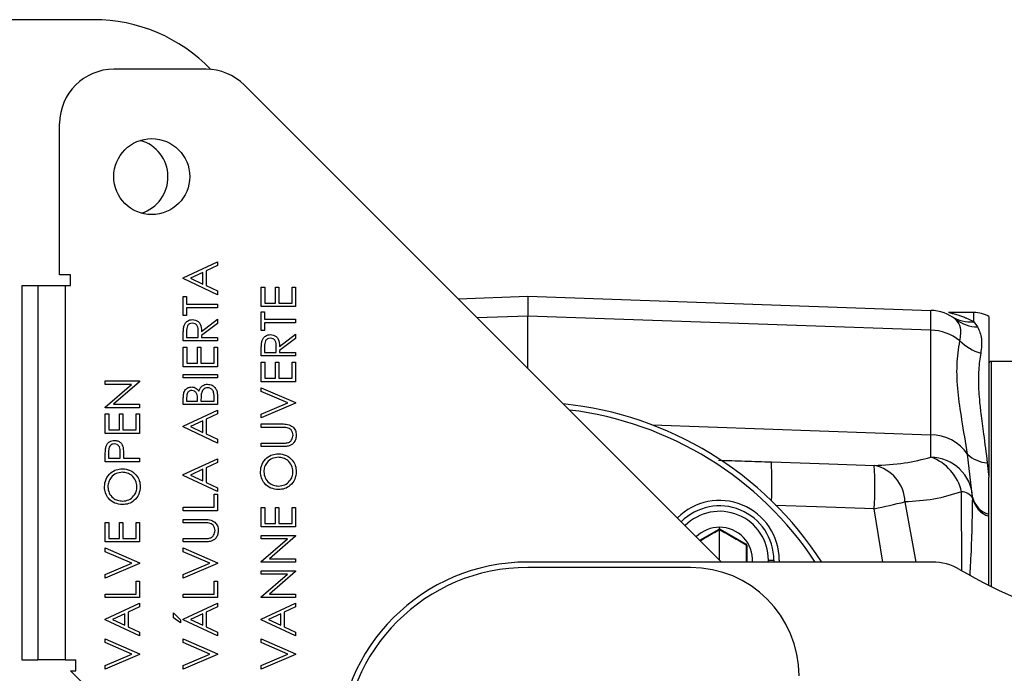
# Model space of a CAD drawing. Extents: x 1.1 to 30.6, y 2.5 to 20.2.
# Drawn here: x 24.7 to 25.4, y 19.2 to 19.7 of the extents above; entities that cross this region are included whole.
import ezdxf

# ---------------------------------------------------------------- set-up
doc = ezdxf.new("R2010")
doc.units = 0
doc.header["$MEASUREMENT"] = 0
doc.layers.get('0').update_dxf_attribs({"linetype": 'CONTINUOUS'})

msp = doc.modelspace()

# ---------------------------------------------------------------- linework, layer by layer
at = {"color": 7, "linetype": 'Continuous'}
for p, q in [((24.72002, 19.65899), (24.43213, 19.65899)), ((24.80153, 19.62302), (24.73472, 19.62302)), ((25.17558, 19.26529), (24.82937, 19.61149)), ((24.69535, 19.47383), (24.69535, 19.58365)), ((24.78507, 19.47167), (24.80982, 19.48321)), ((24.80982, 19.48321), (24.80982, 19.48055)), ((24.79929, 19.47557), (24.79032, 19.47136)), ((24.79929, 19.46711), (24.79929, 19.47557)), ((24.80982, 19.48055), (24.80167, 19.47666)), ((24.80167, 19.47666), (24.80167, 19.466)), ((24.70322, 19.47383), (24.69535, 19.47383)), ((24.70322, 19.46596), (24.70322, 19.47383)), ((24.78507, 19.47106), (24.78507, 19.47167)), ((24.80982, 19.45937), (24.78507, 19.47106)), ((24.79032, 19.47136), (24.79929, 19.46711)), ((24.66779, 19.46596), (24.66779, 19.1943)), ((24.66779, 19.46596), (24.6796, 19.46596)), ((24.6796, 19.46596), (24.6796, 19.1943)), ((24.6796, 19.46596), (24.69929, 19.46596)), ((24.69929, 19.46596), (24.69929, 19.1943)), ((24.69929, 19.46596), (24.70322, 19.46596)), ((24.80167, 19.466), (24.80982, 19.46213)), ((24.80982, 19.46213), (24.80982, 19.45937)), ((24.84166, 19.46486), (24.84411, 19.46486)), ((24.84166, 19.45068), (24.84166, 19.46486)), ((24.84411, 19.46486), (24.84411, 19.45315)), ((24.85184, 19.46475), (24.85426, 19.46475)), ((24.85184, 19.45315), (24.85184, 19.46475)), ((24.85426, 19.46475), (24.85426, 19.45315)), ((24.86397, 19.46475), (24.86641, 19.46475)), ((24.86397, 19.45315), (24.86397, 19.46475)), ((24.86641, 19.46475), (24.86641, 19.45068)), ((24.78507, 19.45793), (24.78748, 19.45793)), ((24.78507, 19.44435), (24.78507, 19.45793)), ((24.78748, 19.45793), (24.78748, 19.45241)), ((24.98443, 19.45643), (25.03498, 19.4582)), ((25.03498, 19.4582), (25.32742, 19.44799)), ((24.78748, 19.45241), (24.80982, 19.45241)), ((24.78748, 19.44989), (24.78748, 19.44435)), ((24.80982, 19.44989), (24.78748, 19.44989)), ((24.80982, 19.45241), (24.80982, 19.44989)), ((24.86641, 19.45068), (24.84166, 19.45068)), ((24.84166, 19.44703), (24.84407, 19.44703)), ((24.84166, 19.43346), (24.84166, 19.44703)), ((24.84407, 19.44703), (24.84407, 19.44152)), ((24.84411, 19.45315), (24.85184, 19.45315)), ((24.85426, 19.45315), (24.86397, 19.45315)), ((25.35861, 19.44639), (25.34034, 19.44639)), ((25.34051, 19.44639), (25.34063, 19.44614)), ((25.35861, 19.43976), (25.35861, 19.44639)), ((24.78748, 19.44435), (24.78507, 19.44435)), ((24.79831, 19.43273), (24.80982, 19.44162)), ((24.80982, 19.44162), (24.80982, 19.43856)), ((24.84407, 19.44152), (24.86641, 19.44152)), ((24.86641, 19.44152), (24.86641, 19.43899)), ((25.03498, 19.44385), (24.99829, 19.44257)), ((25.03498, 19.40588), (25.03498, 19.44385)), ((25.32742, 19.43364), (25.03498, 19.44385)), ((25.34246, 19.44381), (25.34246, 19.44355)), ((25.35861, 19.43976), (25.36129, 19.43597)), ((25.36963, 19.44355), (25.36963, 19.32699)), ((24.78749, 19.43262), (24.78749, 19.42826)), ((24.79591, 19.42826), (24.79594, 19.43252)), ((24.80982, 19.43856), (24.79831, 19.42968)), ((24.84407, 19.43346), (24.84166, 19.43346)), ((24.84407, 19.43899), (24.84407, 19.43346)), ((24.86641, 19.43899), (24.84407, 19.43899)), ((25.32742, 19.35773), (25.32742, 19.43364)), ((24.78507, 19.42579), (24.78507, 19.43072)), ((24.80982, 19.42579), (24.78507, 19.42579)), ((24.78749, 19.42826), (24.79591, 19.42826)), ((24.79831, 19.42968), (24.79831, 19.42826)), ((24.79831, 19.42826), (24.80982, 19.42826)), ((24.80982, 19.42826), (24.80982, 19.42579)), ((24.8549, 19.42183), (24.86641, 19.43072)), ((24.86641, 19.42766), (24.8549, 19.41878)), ((24.86641, 19.43072), (24.86641, 19.42766)), ((24.78507, 19.42127), (24.78751, 19.42127)), ((24.78507, 19.40709), (24.78507, 19.42127)), ((24.78751, 19.42127), (24.78751, 19.40956)), ((24.79525, 19.42116), (24.79767, 19.42116)), ((24.79525, 19.40956), (24.79525, 19.42116)), ((24.79767, 19.42116), (24.79767, 19.40956)), ((24.80738, 19.42116), (24.80982, 19.42116)), ((24.80738, 19.40956), (24.80738, 19.42116)), ((24.80982, 19.42116), (24.80982, 19.40709)), ((24.84166, 19.41489), (24.84166, 19.41982)), ((24.84408, 19.42172), (24.84408, 19.41737)), ((24.8525, 19.41737), (24.85253, 19.42162)), ((24.8549, 19.41878), (24.8549, 19.41737)), ((24.86641, 19.41489), (24.84166, 19.41489)), ((24.84408, 19.41737), (24.8525, 19.41737)), ((24.8549, 19.41737), (24.86641, 19.41737)), ((24.86641, 19.41737), (24.86641, 19.41489)), ((25.40506, 19.41095), (25.37121, 19.41095)), ((25.37121, 19.41095), (25.37121, 19.24756)), ((24.80982, 19.40709), (24.78507, 19.40709)), ((24.78751, 19.40956), (24.79525, 19.40956)), ((24.79767, 19.40956), (24.80738, 19.40956)), ((24.84166, 19.41037), (24.84411, 19.41037)), ((24.84166, 19.39619), (24.84166, 19.41037)), ((24.84411, 19.41037), (24.84411, 19.39866)), ((24.85184, 19.41026), (24.85426, 19.41026)), ((24.85184, 19.39866), (24.85184, 19.41026)), ((24.85426, 19.41026), (24.85426, 19.39866)), ((24.86397, 19.41026), (24.86641, 19.41026)), ((24.86397, 19.39866), (24.86397, 19.41026)), ((24.86641, 19.41026), (24.86641, 19.39619)), ((24.72848, 19.39671), (24.75322, 19.39671)), ((24.72848, 19.39426), (24.72848, 19.39671)), ((24.75322, 19.39671), (24.75322, 19.39615)), ((24.78507, 19.40149), (24.80982, 19.40149)), ((24.78507, 19.39902), (24.78507, 19.40149)), ((24.80982, 19.39902), (24.78507, 19.39902)), ((24.80982, 19.40149), (24.80982, 19.39902)), ((24.84411, 19.39866), (24.85184, 19.39866)), ((24.85426, 19.39866), (24.86397, 19.39866)), ((24.74742, 19.39426), (24.72848, 19.39426)), ((24.72848, 19.37782), (24.74742, 19.39426)), ((24.75322, 19.39615), (24.73452, 19.37984)), ((24.86641, 19.39619), (24.84166, 19.39619)), ((24.84166, 19.39185), (24.86641, 19.38108)), ((24.84166, 19.38916), (24.84166, 19.39185)), ((24.78507, 19.37957), (24.78507, 19.38445)), ((24.78749, 19.38485), (24.78749, 19.382)), ((24.79542, 19.382), (24.79542, 19.38341)), ((24.7979, 19.38339), (24.7979, 19.382)), ((24.80739, 19.382), (24.80739, 19.38506)), ((24.80982, 19.38637), (24.80982, 19.37957)), ((24.86079, 19.38081), (24.84166, 19.38916)), ((24.72848, 19.37728), (24.72848, 19.37782)), ((24.75322, 19.37728), (24.72848, 19.37728)), ((24.73452, 19.37984), (24.75322, 19.37984)), ((24.75322, 19.37984), (24.75322, 19.37728)), ((24.80982, 19.37957), (24.78507, 19.37957)), ((24.78507, 19.36398), (24.80982, 19.37551)), ((24.78749, 19.382), (24.79542, 19.382)), ((24.7979, 19.382), (24.80739, 19.382)), ((24.80982, 19.37551), (24.80982, 19.37286)), ((24.84166, 19.37262), (24.86079, 19.38081)), ((24.86641, 19.38054), (24.84166, 19.36993)), ((24.86641, 19.38108), (24.86641, 19.38054)), ((24.72848, 19.37287), (24.73092, 19.37287)), ((24.72848, 19.35869), (24.72848, 19.37287)), ((24.73092, 19.37287), (24.73092, 19.36116)), ((24.73866, 19.37276), (24.74108, 19.37276)), ((24.73866, 19.36116), (24.73866, 19.37276)), ((24.74108, 19.37276), (24.74108, 19.36116)), ((24.75079, 19.37276), (24.75322, 19.37276)), ((24.75079, 19.36116), (24.75079, 19.37276)), ((24.75322, 19.37276), (24.75322, 19.35869)), ((24.79929, 19.36788), (24.79032, 19.36367)), ((24.79929, 19.35941), (24.79929, 19.36788)), ((24.80982, 19.37286), (24.80167, 19.36897)), ((24.80167, 19.36897), (24.80167, 19.3583)), ((24.84166, 19.36993), (24.84166, 19.37262)), ((24.73092, 19.36116), (24.73866, 19.36116)), ((24.74108, 19.36116), (24.75079, 19.36116)), ((24.78507, 19.36337), (24.78507, 19.36398)), ((24.80982, 19.35167), (24.78507, 19.36337)), ((24.79032, 19.36367), (24.79929, 19.35941)), ((24.84166, 19.36552), (24.8566, 19.36552)), ((24.84166, 19.36305), (24.84166, 19.36552)), ((24.8566, 19.36305), (24.84166, 19.36305)), ((25.12541, 19.36478), (25.32742, 19.35773)), ((24.75322, 19.35869), (24.72848, 19.35869)), ((24.80167, 19.3583), (24.80982, 19.35444)), ((24.80982, 19.35444), (24.80982, 19.35167)), ((24.84166, 19.35161), (24.8566, 19.35161)), ((24.84166, 19.34914), (24.84166, 19.35161)), ((24.8566, 19.34914), (24.84166, 19.34914)), ((24.72848, 19.33814), (24.72848, 19.34307)), ((24.73089, 19.34498), (24.73089, 19.34061)), ((24.73089, 19.34061), (24.73929, 19.34061)), ((24.73929, 19.34061), (24.73935, 19.3448)), ((24.74172, 19.34238), (24.74172, 19.34061)), ((24.74172, 19.34061), (24.75322, 19.34061)), ((24.75322, 19.34061), (24.75322, 19.33814)), ((24.78507, 19.32872), (24.80982, 19.34026)), ((24.80982, 19.34026), (24.80982, 19.3376)), ((25.3578, 19.31243), (25.35415, 19.34354)), ((24.75322, 19.33814), (24.72848, 19.33814)), ((24.79929, 19.33262), (24.79032, 19.32842)), ((24.79929, 19.32416), (24.79929, 19.33262)), ((24.80982, 19.3376), (24.80167, 19.33371)), ((24.80167, 19.33371), (24.80167, 19.32305)), ((25.36843, 19.33722), (25.36963, 19.32699)), ((24.78507, 19.32811), (24.78507, 19.32872)), ((24.80982, 19.31642), (24.78507, 19.32811)), ((24.79032, 19.32842), (24.79929, 19.32416)), ((24.80167, 19.32305), (24.80982, 19.31918)), ((24.80982, 19.31918), (24.80982, 19.31642)), ((24.80743, 19.31458), (24.80982, 19.31458)), ((24.80743, 19.30507), (24.80743, 19.31458)), ((24.80982, 19.31458), (24.80982, 19.30258)), ((25.34998, 19.25901), (25.34973, 19.31632)), ((24.78507, 19.30507), (24.80743, 19.30507)), ((24.78507, 19.30258), (24.78507, 19.30507)), ((24.84166, 19.30492), (24.84411, 19.30492)), ((24.84166, 19.29074), (24.84166, 19.30492)), ((24.84411, 19.30492), (24.84411, 19.29321)), ((24.85184, 19.30482), (24.85426, 19.30482)), ((24.85184, 19.29321), (24.85184, 19.30482)), ((24.85426, 19.30482), (24.85426, 19.29321)), ((24.86397, 19.30482), (24.86641, 19.30482)), ((24.86397, 19.29321), (24.86397, 19.30482)), ((24.86641, 19.30482), (24.86641, 19.29074)), ((25.29261, 19.26529), (25.28637, 19.30402)), ((25.30867, 19.30893), (25.3165, 19.26529)), ((24.80982, 19.30258), (24.78507, 19.30258)), ((24.72848, 19.29402), (24.73092, 19.29402)), ((24.72848, 19.27985), (24.72848, 19.29402)), ((24.73092, 19.29402), (24.73092, 19.28232)), ((24.73866, 19.29392), (24.74108, 19.29392)), ((24.73866, 19.28232), (24.73866, 19.29392)), ((24.74108, 19.29392), (24.74108, 19.28232)), ((24.75079, 19.29392), (24.75322, 19.29392)), ((24.75079, 19.28232), (24.75079, 19.29392)), ((24.75322, 19.29392), (24.75322, 19.27985)), ((24.78507, 19.29629), (24.80001, 19.29629)), ((24.78507, 19.29382), (24.78507, 19.29629)), ((24.80001, 19.29382), (24.78507, 19.29382)), ((24.86641, 19.29074), (24.84166, 19.29074)), ((24.84411, 19.29321), (24.85184, 19.29321)), ((24.85426, 19.29321), (24.86397, 19.29321)), ((25.15977, 19.28109), (25.17379, 19.28919)), ((25.17418, 19.28929), (25.17418, 19.2906)), ((25.17457, 19.28919), (25.19347, 19.27828)), ((24.73092, 19.28232), (24.73866, 19.28232)), ((24.74108, 19.28232), (24.75079, 19.28232)), ((24.78507, 19.28238), (24.80001, 19.28238)), ((24.78507, 19.27991), (24.78507, 19.28238)), ((24.84166, 19.28453), (24.86641, 19.28453)), ((24.84166, 19.28209), (24.84166, 19.28453)), ((24.86061, 19.28209), (24.84166, 19.28209)), ((24.84166, 19.26564), (24.86061, 19.28209)), ((24.86641, 19.28397), (24.8477, 19.26766)), ((24.86641, 19.28453), (24.86641, 19.28397)), ((25.17418, 19.26668), (25.17418, 19.2889)), ((24.75322, 19.27985), (24.72848, 19.27985)), ((24.72848, 19.2755), (24.75322, 19.26474)), ((24.72848, 19.27281), (24.72848, 19.2755)), ((24.80001, 19.27991), (24.78507, 19.27991)), ((24.78507, 19.2755), (24.80982, 19.26474)), ((24.78507, 19.27281), (24.78507, 19.2755)), ((25.19386, 19.27759), (25.19386, 19.26529)), ((24.74761, 19.26447), (24.72848, 19.27281)), ((24.8042, 19.26447), (24.78507, 19.27281)), ((24.72848, 19.25627), (24.74761, 19.26447)), ((24.75322, 19.2642), (24.72848, 19.25358)), ((24.75322, 19.26474), (24.75322, 19.2642)), ((24.78507, 19.25627), (24.8042, 19.26447)), ((24.80982, 19.2642), (24.78507, 19.25358)), ((24.80982, 19.26474), (24.80982, 19.2642)), ((24.84166, 19.2651), (24.84166, 19.26564)), ((24.86641, 19.2651), (24.84166, 19.2651)), ((24.8477, 19.26766), (24.86641, 19.26766)), ((24.86641, 19.26766), (24.86641, 19.2651)), ((25.32848, 19.26529), (25.03498, 19.26529)), ((25.15309, 19.26135), (25.03498, 19.26135)), ((25.20958, 19.26529), (25.20961, 19.26668)), ((25.20961, 19.26668), (25.21355, 19.26668)), ((25.21355, 19.26668), (25.21352, 19.26529)), ((25.21749, 19.26668), (25.21746, 19.26529)), ((24.72848, 19.25358), (24.72848, 19.25627)), ((24.78507, 19.25358), (24.78507, 19.25627)), ((24.84166, 19.25889), (24.86641, 19.25889)), ((24.84166, 19.25644), (24.84166, 19.25889)), ((24.86061, 19.25644), (24.84166, 19.25644)), ((24.84166, 19.24), (24.86061, 19.25644)), ((24.86641, 19.25833), (24.8477, 19.24202)), ((24.86641, 19.25889), (24.86641, 19.25833)), ((24.75084, 19.25144), (24.75322, 19.25144)), ((24.75084, 19.24193), (24.75084, 19.25144)), ((24.75322, 19.25144), (24.75322, 19.23944)), ((24.80743, 19.25144), (24.80982, 19.25144)), ((24.80743, 19.24193), (24.80743, 19.25144)), ((24.80982, 19.25144), (24.80982, 19.23944)), ((24.72848, 19.24193), (24.75084, 19.24193)), ((24.72848, 19.23944), (24.72848, 19.24193)), ((24.75322, 19.23944), (24.72848, 19.23944)), ((24.78507, 19.24193), (24.80743, 19.24193)), ((24.78507, 19.23944), (24.78507, 19.24193)), ((24.80982, 19.23944), (24.78507, 19.23944)), ((24.84166, 19.23946), (24.84166, 19.24)), ((24.86641, 19.23946), (24.84166, 19.23946)), ((24.8477, 19.24202), (24.86641, 19.24202)), ((24.86641, 19.24202), (24.86641, 19.23946)), ((24.72848, 19.22391), (24.75322, 19.23545)), ((24.75322, 19.23279), (24.74508, 19.2289)), ((24.75322, 19.23545), (24.75322, 19.23279)), ((24.78507, 19.22391), (24.80982, 19.23545)), ((24.80982, 19.23279), (24.80167, 19.2289)), ((24.80982, 19.23545), (24.80982, 19.23279)), ((24.84166, 19.22391), (24.86641, 19.23545)), ((24.86641, 19.23279), (24.85826, 19.2289)), ((24.86641, 19.23545), (24.86641, 19.23279)), ((24.74269, 19.22781), (24.73373, 19.22361)), ((24.74269, 19.21935), (24.74269, 19.22781)), ((24.74508, 19.2289), (24.74508, 19.21824)), ((24.77795, 19.22835), (24.78313, 19.22339)), ((24.77795, 19.22474), (24.77795, 19.22835)), ((24.79929, 19.22781), (24.79032, 19.22361)), ((24.79929, 19.21935), (24.79929, 19.22781)), ((24.80167, 19.2289), (24.80167, 19.21824)), ((24.85588, 19.22781), (24.84691, 19.22361)), ((24.85588, 19.21935), (24.85588, 19.22781)), ((24.85826, 19.2289), (24.85826, 19.21824)), ((24.72848, 19.2233), (24.72848, 19.22391)), ((24.75322, 19.21161), (24.72848, 19.2233)), ((24.73373, 19.22361), (24.74269, 19.21935)), ((24.74508, 19.21824), (24.75322, 19.21437)), ((24.78313, 19.22107), (24.77795, 19.22474)), ((24.78313, 19.22339), (24.78313, 19.22107)), ((24.78507, 19.2233), (24.78507, 19.22391)), ((24.80982, 19.21161), (24.78507, 19.2233)), ((24.79032, 19.22361), (24.79929, 19.21935)), ((24.80167, 19.21824), (24.80982, 19.21437)), ((24.84166, 19.2233), (24.84166, 19.22391)), ((24.86641, 19.21161), (24.84166, 19.2233)), ((24.84691, 19.22361), (24.85588, 19.21935)), ((24.85826, 19.21824), (24.86641, 19.21437)), ((24.75322, 19.21437), (24.75322, 19.21161)), ((24.80982, 19.21437), (24.80982, 19.21161)), ((24.86641, 19.21437), (24.86641, 19.21161)), ((24.72848, 19.20948), (24.75322, 19.19871)), ((24.72848, 19.20678), (24.72848, 19.20948)), ((24.74761, 19.19844), (24.72848, 19.20678)), ((24.78507, 19.20948), (24.80982, 19.19871)), ((24.78507, 19.20678), (24.78507, 19.20948)), ((24.8042, 19.19844), (24.78507, 19.20678)), ((24.84166, 19.20948), (24.86641, 19.19871)), ((24.84166, 19.20678), (24.84166, 19.20948)), ((24.86079, 19.19844), (24.84166, 19.20678)), ((24.72848, 19.19025), (24.74761, 19.19844)), ((24.75322, 19.19817), (24.72848, 19.18756)), ((24.75322, 19.19871), (24.75322, 19.19817)), ((24.78507, 19.19025), (24.8042, 19.19844)), ((24.80982, 19.19817), (24.78507, 19.18756)), ((24.80982, 19.19871), (24.80982, 19.19817)), ((24.84166, 19.19025), (24.86079, 19.19844)), ((24.86641, 19.19817), (24.84166, 19.18756)), ((24.86641, 19.19871), (24.86641, 19.19817)), ((24.66779, 19.1943), (24.6796, 19.1943)), ((24.69929, 19.1943), (24.6796, 19.1943)), ((24.69929, 19.1943), (24.70716, 19.1943)), ((24.70716, 19.18643), (24.70716, 19.1943)), ((24.72848, 19.18756), (24.72848, 19.19025)), ((24.78507, 19.18756), (24.78507, 19.19025)), ((24.84166, 19.18756), (24.84166, 19.19025)), ((25.09392, 18.79573), (24.70322, 19.18643)), ((24.70322, 19.18643), (24.70716, 19.18643))]:
    msp.add_line(p, q, dxfattribs=at)
at = {"color": 7, "linetype": 'Continuous', "flags": 128}
for points in [[(25.21173, 19.33799), (25.25354, 19.33657), (25.28638, 19.33545)], [(25.28637, 19.30402), (25.24457, 19.30543), (25.21484, 19.30643)]]:
    msp.add_lwpolyline(points, dxfattribs=at)
at = {"color": 7, "linetype": 'Continuous'}
msp.add_circle((24.76216, 19.54507), 0.02756, dxfattribs=at)
for centre, radius, start, end in [((24.72002, 19.54088), 0.11811, 43.96156, 90), ((24.73472, 19.58365), 0.03937, 90, 180), ((24.80153, 19.58365), 0.03937, 45, 90), ((24.7464, 19.54481), 0.02756, 287.56368, 74.32573), ((25.32632, 19.41651), 0.0315, 52.13202, 88), ((25.35861, 19.42355), 0.02283, 61.13427, 90), ((25.35658, 19.46737), 0.02769, 239.34252, 274.18962), ((25.36156, 19.46205), 0.02608, 232.43183, 269.41027), ((25.32677, 19.39924), 0.0344, 50.86162, 88.90982), ((25.37289, 19.44998), 0.03427, 224.58337, 254.38055), ((25.37121, 19.40938), 0.00157, 90, 180), ((25.03498, 19.12749), 0.25394, 32.86324, 84.17739), ((25.03498, 19.12749), 0.25, 33.44808, 83.05666), ((25.32735, 19.32532), 0.03241, 34.20939, 89.87563), ((25.31586, 19.30867), 0.03473, 12.73279, 70.47706), ((25.32709, 19.31064), 0.03076, 3.33556, 89.30629), ((25.37027, 19.36064), 0.0235, 226.70425, 265.52224), ((24.98055, 19.32312), 0.23165, 356.68689, 3.67961), ((25.03305, 19.31985), 0.25381, 356.42285, 3.52361), ((25.28071, 19.30806), 0.02797, 1.77739, 78.31187), ((25.34924, 19.30617), 0.01016, 32.53344, 87.21274), ((25.37375, 19.3157), 0.01628, 191.57854, 255.32907), ((25.3746, 19.31492), 0.01711, 191.06892, 253.12074), ((25.17418, 19.26668), 0.04331, 0, 135), ((25.17418, 19.26668), 0.03937, 0, 135), ((24.66497, 22.17791), 2.94031, 282.2008, 282.64585), ((25.17418, 19.26668), 0.03543, 0, 135), ((25.17418, 19.26668), 0.02392, 90, 135), ((25.17418, 19.26668), 0.02392, 356.64682, 90), ((25.03498, 19.12749), 0.1378, 90, 270), ((25.03498, 19.12749), 0.13386, 90, 270), ((25.15309, 19.18261), 0.07874, 0, 90), ((25.32848, 19.22592), 0.03937, 59.72736, 90), ((25.5468, 19.59993), 0.3937, 239.72736, 270)]:
    msp.add_arc(centre, radius, start, end, dxfattribs=at)
for points, knots in [([(25.03498, 19.4582), (25.03498, 19.4574), (25.03498, 19.45598), (25.03498, 19.44756), (25.03498, 19.44385)], [0, 0, 0, 0, 0.559998, 1, 1, 1, 1]), ([(25.34051, 19.44639), (25.3407, 19.44635), (25.34108, 19.44628), (25.3436, 19.44568), (25.34619, 19.44495), (25.34829, 19.44427), (25.34963, 19.4438), (25.3511, 19.44324), (25.35233, 19.44274), (25.35347, 19.44226), (25.35545, 19.4414), (25.35723, 19.44047), (25.35861, 19.43976)], [0, 0, 0, 0, 0.161734, 0.323848, 0.499718, 0.555662, 0.615971, 0.680649, 0.7497, 0.775521, 0.825845, 1, 1, 1, 1]), ([(24.78541, 19.43631), (24.78567, 19.43708), (24.78618, 19.43862), (24.78783, 19.44025), (24.78974, 19.44114), (24.79101, 19.44123), (24.79165, 19.44127)], [0, 0, 0, 0, 0.27979, 0.559459, 0.779591, 1, 1, 1, 1]), ([(24.79165, 19.44127), (24.79242, 19.44121), (24.79395, 19.44108), (24.79601, 19.43992), (24.7981, 19.43721), (24.79822, 19.43458), (24.79831, 19.43273)], [0, 0, 0, 0, 0.187236, 0.374148, 0.561041, 1, 1, 1, 1]), ([(25.34848, 19.42592), (25.34903, 19.42927), (25.3501, 19.43586), (25.34712, 19.43955), (25.34566, 19.44137)], [0, 0, 0, 0, 0.507908, 1, 1, 1, 1]), ([(24.78507, 19.43072), (24.78507, 19.43177), (24.78506, 19.43364), (24.7853, 19.43549), (24.78541, 19.43631)], [0, 0, 0, 0, 0.560244, 1, 1, 1, 1]), ([(24.79165, 19.4387), (24.79095, 19.43859), (24.78989, 19.43844), (24.78876, 19.43758), (24.78747, 19.43591), (24.78748, 19.43408), (24.78749, 19.43262)], [0, 0, 0, 0, 0.249385, 0.375193, 0.500899, 1, 1, 1, 1]), ([(24.79594, 19.43252), (24.79593, 19.43401), (24.79592, 19.43586), (24.79461, 19.43758), (24.79345, 19.43846), (24.79237, 19.4386), (24.79165, 19.4387)], [0, 0, 0, 0, 0.498935, 0.62462, 0.750407, 1, 1, 1, 1]), ([(25.36129, 19.43597), (25.36253, 19.43323), (25.36502, 19.42776), (25.36412, 19.42057), (25.36367, 19.41698)], [0, 0, 0, 0, 0.4994708, 1, 1, 1, 1]), ([(24.84166, 19.41982), (24.84166, 19.42087), (24.84165, 19.42274), (24.8419, 19.4246), (24.842, 19.42541)], [0, 0, 0, 0, 0.560244, 1, 1, 1, 1]), ([(24.842, 19.42541), (24.84226, 19.42618), (24.84277, 19.42773), (24.84442, 19.42935), (24.84633, 19.43024), (24.84761, 19.43033), (24.84824, 19.43037)], [0, 0, 0, 0, 0.27979, 0.559459, 0.779591, 1, 1, 1, 1]), ([(24.84824, 19.4278), (24.84754, 19.4277), (24.84649, 19.42754), (24.84536, 19.42669), (24.84406, 19.42501), (24.84407, 19.42318), (24.84408, 19.42172)], [0, 0, 0, 0, 0.249385, 0.375193, 0.500899, 1, 1, 1, 1]), ([(24.84824, 19.43037), (24.84901, 19.43031), (24.85055, 19.43018), (24.8526, 19.42902), (24.85469, 19.42632), (24.85481, 19.42368), (24.8549, 19.42183)], [0, 0, 0, 0, 0.187236, 0.374148, 0.561041, 1, 1, 1, 1]), ([(24.85253, 19.42162), (24.85252, 19.42311), (24.85251, 19.42497), (24.8512, 19.42669), (24.85004, 19.42756), (24.84896, 19.4277), (24.84824, 19.4278)], [0, 0, 0, 0, 0.498935, 0.62462, 0.750407, 1, 1, 1, 1]), ([(25.35415, 19.34354), (25.35272, 19.35204), (25.35002, 19.3681), (25.34676, 19.38945), (25.34601, 19.40879), (25.34766, 19.42019), (25.34848, 19.42592)], [0, 0, 0, 0, 0.265171, 0.500906, 0.749236, 1, 1, 1, 1]), ([(25.36367, 19.41698), (25.36334, 19.41508), (25.36269, 19.41131), (25.36215, 19.40493), (25.36193, 19.39813), (25.36208, 19.39091), (25.36261, 19.3827), (25.36387, 19.37201), (25.36587, 19.35707), (25.36751, 19.34435), (25.36843, 19.33722)], [0, 0, 0, 0, 0.103455, 0.205325, 0.30565, 0.404483, 0.501881, 0.62206, 0.788223, 1, 1, 1, 1]), ([(24.78507, 19.38445), (24.78509, 19.38551), (24.78514, 19.38762), (24.78635, 19.39042), (24.78863, 19.3921), (24.7903, 19.39229), (24.79113, 19.39239)], [0, 0, 0, 0, 0.281348, 0.560051, 0.780026, 1, 1, 1, 1]), ([(24.79113, 19.38982), (24.79054, 19.38975), (24.78965, 19.38966), (24.7887, 19.38895), (24.78762, 19.38756), (24.78755, 19.38605), (24.78749, 19.38485)], [0, 0, 0, 0, 0.24974, 0.375428, 0.501211, 1, 1, 1, 1]), ([(24.79113, 19.39239), (24.79172, 19.39234), (24.79292, 19.39224), (24.79489, 19.39127), (24.79578, 19.38999), (24.79632, 19.38921)], [0, 0, 0, 0, 0.280649, 0.561127, 1, 1, 1, 1]), ([(24.79542, 19.38341), (24.79541, 19.38492), (24.79541, 19.38681), (24.7941, 19.3886), (24.79296, 19.38954), (24.79186, 19.3897), (24.79113, 19.38982)], [0, 0, 0, 0, 0.499301, 0.625093, 0.750858, 1, 1, 1, 1]), ([(24.79632, 19.38921), (24.79662, 19.38999), (24.7972, 19.39155), (24.79883, 19.39327), (24.80077, 19.39424), (24.80207, 19.39434), (24.80272, 19.39439)], [0, 0, 0, 0, 0.280508, 0.559782, 0.779867, 1, 1, 1, 1]), ([(24.80277, 19.39182), (24.80215, 19.39175), (24.80092, 19.3916), (24.79909, 19.39021), (24.79854, 19.3887), (24.79821, 19.38778)], [0, 0, 0, 0, 0.280176, 0.560676, 1, 1, 1, 1]), ([(24.80272, 19.39439), (24.80384, 19.39424), (24.80609, 19.39394), (24.80847, 19.39167), (24.80967, 19.38901), (24.80977, 19.38725), (24.80982, 19.38637)], [0, 0, 0, 0, 0.27913, 0.55862, 0.779042, 1, 1, 1, 1]), ([(24.80739, 19.38506), (24.80738, 19.38592), (24.80737, 19.38764), (24.80657, 19.39), (24.8048, 19.39152), (24.80345, 19.39172), (24.80277, 19.39182)], [0, 0, 0, 0, 0.281687, 0.560499, 0.780407, 1, 1, 1, 1]), ([(24.79821, 19.38778), (24.7981, 19.38697), (24.7979, 19.38551), (24.7979, 19.38404), (24.7979, 19.38339)], [0, 0, 0, 0, 0.559705, 1, 1, 1, 1]), ([(24.8566, 19.36552), (24.858, 19.3655), (24.86078, 19.36546), (24.86445, 19.36385), (24.8667, 19.36088), (24.86692, 19.35868), (24.86703, 19.35758)], [0, 0, 0, 0, 0.28161, 0.55987, 0.779885, 1, 1, 1, 1]), ([(24.86047, 19.3628), (24.85975, 19.36289), (24.85847, 19.36305), (24.85717, 19.36305), (24.8566, 19.36305)], [0, 0, 0, 0, 0.559602, 1, 1, 1, 1]), ([(24.86467, 19.35745), (24.8646, 19.35813), (24.86445, 19.3595), (24.8634, 19.36116), (24.86201, 19.36228), (24.86099, 19.36263), (24.86047, 19.3628)], [0, 0, 0, 0, 0.2798007, 0.5594278, 0.7795611, 1, 1, 1, 1]), ([(24.72885, 19.34879), (24.72912, 19.34954), (24.72964, 19.35106), (24.7313, 19.35263), (24.73319, 19.35348), (24.73445, 19.35356), (24.73507, 19.3536)], [0, 0, 0, 0, 0.279854, 0.559536, 0.779555, 1, 1, 1, 1]), ([(24.73507, 19.3536), (24.73588, 19.35354), (24.73751, 19.35342), (24.73948, 19.35218), (24.74075, 19.3505), (24.74113, 19.34928), (24.74131, 19.34867)], [0, 0, 0, 0, 0.280084, 0.559244, 0.779447, 1, 1, 1, 1]), ([(24.85991, 19.35171), (24.86067, 19.35187), (24.86219, 19.35218), (24.86416, 19.35429), (24.86448, 19.35625), (24.86467, 19.35745)], [0, 0, 0, 0, 0.281088, 0.560872, 1, 1, 1, 1]), ([(24.86703, 19.35758), (24.86697, 19.35662), (24.86684, 19.35471), (24.86564, 19.35227), (24.86392, 19.35046), (24.86252, 19.34988), (24.86182, 19.34959)], [0, 0, 0, 0, 0.280275, 0.559999, 0.780037, 1, 1, 1, 1]), ([(25.32747, 19.3414), (25.32746, 19.34357), (25.32746, 19.34793), (25.32743, 19.35445), (25.32742, 19.35773)], [0, 0, 0, 0, 0.498378, 1, 1, 1, 1]), ([(24.72848, 19.34307), (24.72847, 19.34415), (24.72846, 19.34606), (24.72874, 19.34795), (24.72885, 19.34879)], [0, 0, 0, 0, 0.560279, 1, 1, 1, 1]), ([(24.73507, 19.35104), (24.73455, 19.35098), (24.7335, 19.35087), (24.73214, 19.35), (24.73084, 19.34806), (24.73087, 19.34625), (24.73089, 19.34498)], [0, 0, 0, 0, 0.186728, 0.373508, 0.559896, 1, 1, 1, 1]), ([(24.73935, 19.3448), (24.73935, 19.3463), (24.73936, 19.34817), (24.73804, 19.34991), (24.73688, 19.35079), (24.73579, 19.35094), (24.73507, 19.35104)], [0, 0, 0, 0, 0.499093, 0.624809, 0.750532, 1, 1, 1, 1]), ([(24.74131, 19.34867), (24.74146, 19.3475), (24.74172, 19.34541), (24.74172, 19.34331), (24.74172, 19.34238)], [0, 0, 0, 0, 0.559708, 1, 1, 1, 1]), ([(24.8566, 19.35161), (24.85722, 19.35161), (24.85833, 19.3516), (24.85943, 19.35168), (24.85991, 19.35171)], [0, 0, 0, 0, 0.560118, 1, 1, 1, 1]), ([(24.86182, 19.34959), (24.86085, 19.34943), (24.85912, 19.34913), (24.85737, 19.34914), (24.8566, 19.34914)], [0, 0, 0, 0, 0.559491, 1, 1, 1, 1]), ([(24.84104, 19.33072), (24.84124, 19.33266), (24.84165, 19.33654), (24.84515, 19.34088), (24.84946, 19.34352), (24.85251, 19.34378), (24.85403, 19.34391)], [0, 0, 0, 0, 0.2797607, 0.5593454, 0.7795729, 1, 1, 1, 1]), ([(24.85403, 19.34135), (24.85247, 19.34117), (24.84937, 19.34082), (24.8459, 19.33797), (24.84384, 19.33449), (24.84359, 19.33206), (24.84346, 19.33084)], [0, 0, 0, 0, 0.27967, 0.559108, 0.779659, 1, 1, 1, 1]), ([(24.85403, 19.34391), (24.85595, 19.34369), (24.85979, 19.34325), (24.86404, 19.33972), (24.86665, 19.33545), (24.8669, 19.33243), (24.86703, 19.33092)], [0, 0, 0, 0, 0.279601, 0.559313, 0.77958, 1, 1, 1, 1]), ([(24.86462, 19.33084), (24.86443, 19.3324), (24.86406, 19.33551), (24.86124, 19.33902), (24.8577, 19.34103), (24.85525, 19.34124), (24.85403, 19.34135)], [0, 0, 0, 0, 0.279707, 0.559204, 0.779514, 1, 1, 1, 1]), ([(25.17344, 19.33919), (25.17978, 19.33899), (25.1923, 19.3386), (25.20531, 19.33819), (25.21173, 19.33799)], [0, 0, 0, 0, 0.506755, 1, 1, 1, 1]), ([(25.28638, 19.33545), (25.29378, 19.33579), (25.30774, 19.33641), (25.32116, 19.3398), (25.32747, 19.3414)], [0, 0, 0, 0, 0.5298549, 1, 1, 1, 1]), ([(24.72786, 19.31982), (24.72806, 19.32176), (24.72847, 19.32564), (24.73197, 19.32999), (24.73628, 19.33262), (24.73932, 19.33288), (24.74084, 19.33301)], [0, 0, 0, 0, 0.2797607, 0.5593454, 0.7795729, 1, 1, 1, 1]), ([(24.74084, 19.33301), (24.74276, 19.33279), (24.74661, 19.33235), (24.75086, 19.32882), (24.75346, 19.32455), (24.75372, 19.32154), (24.75385, 19.32003)], [0, 0, 0, 0, 0.279601, 0.559313, 0.77958, 1, 1, 1, 1]), ([(24.74084, 19.33045), (24.73929, 19.33028), (24.73618, 19.32993), (24.73272, 19.32707), (24.73066, 19.32359), (24.7304, 19.32116), (24.73028, 19.31994)], [0, 0, 0, 0, 0.27967, 0.559108, 0.779659, 1, 1, 1, 1]), ([(24.75144, 19.31994), (24.75125, 19.3215), (24.75087, 19.32461), (24.74805, 19.32812), (24.74451, 19.33013), (24.74207, 19.33035), (24.74084, 19.33045)], [0, 0, 0, 0, 0.279707, 0.559204, 0.779514, 1, 1, 1, 1]), ([(24.85415, 19.31785), (24.85224, 19.31808), (24.84842, 19.31854), (24.84407, 19.32193), (24.84149, 19.32622), (24.84119, 19.32922), (24.84104, 19.33072)], [0, 0, 0, 0, 0.279713, 0.55933, 0.77969, 1, 1, 1, 1]), ([(24.84346, 19.33084), (24.84368, 19.32929), (24.84411, 19.3262), (24.84696, 19.32274), (24.85049, 19.32074), (24.85293, 19.32053), (24.85415, 19.32043)], [0, 0, 0, 0, 0.279438, 0.559087, 0.779484, 1, 1, 1, 1]), ([(24.86703, 19.33092), (24.86682, 19.32901), (24.8664, 19.32517), (24.86291, 19.32089), (24.85867, 19.31825), (24.85566, 19.31798), (24.85415, 19.31785)], [0, 0, 0, 0, 0.279688, 0.559352, 0.77962, 1, 1, 1, 1]), ([(24.85415, 19.32043), (24.85569, 19.3206), (24.85878, 19.32095), (24.8622, 19.32378), (24.86431, 19.3272), (24.86452, 19.32963), (24.86462, 19.33084)], [0, 0, 0, 0, 0.279635, 0.559325, 0.779606, 1, 1, 1, 1]), ([(25.36963, 19.29994), (25.36963, 19.30457), (25.36963, 19.31385), (25.36963, 19.32261), (25.36963, 19.32699)], [0, 0, 0, 0, 0.49925, 1, 1, 1, 1]), ([(24.74097, 19.30695), (24.73906, 19.30718), (24.73524, 19.30764), (24.73089, 19.31103), (24.72831, 19.31532), (24.72801, 19.31832), (24.72786, 19.31982)], [0, 0, 0, 0, 0.279713, 0.55933, 0.77969, 1, 1, 1, 1]), ([(24.73028, 19.31994), (24.73049, 19.3184), (24.73092, 19.3153), (24.73378, 19.31184), (24.7373, 19.30984), (24.73974, 19.30963), (24.74097, 19.30953)], [0, 0, 0, 0, 0.279438, 0.559087, 0.779484, 1, 1, 1, 1]), ([(24.75385, 19.32003), (24.75364, 19.31811), (24.75321, 19.31427), (24.74973, 19.31), (24.74548, 19.30735), (24.74247, 19.30709), (24.74097, 19.30695)], [0, 0, 0, 0, 0.279688, 0.559352, 0.77962, 1, 1, 1, 1]), ([(24.74097, 19.30953), (24.74251, 19.3097), (24.7456, 19.31005), (24.74901, 19.31289), (24.75112, 19.31631), (24.75133, 19.31873), (24.75144, 19.31994)], [0, 0, 0, 0, 0.279635, 0.559325, 0.779606, 1, 1, 1, 1]), ([(25.34973, 19.31632), (25.34306, 19.31424), (25.32971, 19.31008), (25.31569, 19.30932), (25.30867, 19.30893)], [0, 0, 0, 0, 0.49945, 1, 1, 1, 1]), ([(25.35591, 19.25579), (25.35615, 19.25975), (25.3573, 19.27885), (25.35758, 19.29714), (25.35781, 19.31164)], [0, 0, 0, 0, 0.207237, 1, 1, 1, 1]), ([(25.35781, 19.31164), (25.35781, 19.31178), (25.35781, 19.31205), (25.3578, 19.31231), (25.3578, 19.31243)], [0, 0, 0, 0, 0.559996, 1, 1, 1, 1]), ([(25.36963, 19.29855), (25.36963, 19.29881), (25.36963, 19.29928), (25.36963, 19.29974), (25.36963, 19.29994)], [0, 0, 0, 0, 0.5599997, 1, 1, 1, 1]), ([(25.36963, 19.24841), (25.36963, 19.25572), (25.36963, 19.27311), (25.36963, 19.28921), (25.36963, 19.29855)], [0, 0, 0, 0, 0.420271, 1, 1, 1, 1]), ([(24.80001, 19.29629), (24.80141, 19.29627), (24.80418, 19.29623), (24.80786, 19.29462), (24.81011, 19.29165), (24.81033, 19.28945), (24.81044, 19.28835)], [0, 0, 0, 0, 0.28161, 0.55987, 0.779885, 1, 1, 1, 1]), ([(24.80388, 19.29357), (24.80316, 19.29366), (24.80187, 19.29382), (24.80058, 19.29382), (24.80001, 19.29382)], [0, 0, 0, 0, 0.559602, 1, 1, 1, 1]), ([(24.80808, 19.28822), (24.80801, 19.2889), (24.80786, 19.29027), (24.80681, 19.29193), (24.80542, 19.29305), (24.80439, 19.2934), (24.80388, 19.29357)], [0, 0, 0, 0, 0.279801, 0.559428, 0.779561, 1, 1, 1, 1]), ([(25.17418, 19.28929), (25.17409, 19.28929), (25.17395, 19.28927), (25.17383, 19.28921), (25.17379, 19.28919)], [0, 0, 0, 0, 0.640031, 1, 1, 1, 1]), ([(25.17457, 19.28919), (25.17449, 19.28922), (25.17437, 19.28928), (25.17423, 19.28929), (25.17418, 19.28929)], [0, 0, 0, 0, 0.6400501, 1, 1, 1, 1]), ([(24.80001, 19.28238), (24.80063, 19.28238), (24.80173, 19.28237), (24.80284, 19.28245), (24.80332, 19.28248)], [0, 0, 0, 0, 0.560118, 1, 1, 1, 1]), ([(24.80332, 19.28248), (24.80408, 19.28264), (24.8056, 19.28295), (24.80757, 19.28506), (24.80789, 19.28702), (24.80808, 19.28822)], [0, 0, 0, 0, 0.281088, 0.560872, 1, 1, 1, 1]), ([(24.81044, 19.28835), (24.81038, 19.28739), (24.81025, 19.28548), (24.80904, 19.28304), (24.80732, 19.28122), (24.80593, 19.28065), (24.80523, 19.28036)], [0, 0, 0, 0, 0.280275, 0.559999, 0.780037, 1, 1, 1, 1]), ([(25.16007, 19.28079), (25.16156, 19.28166), (25.16624, 19.2844), (25.17096, 19.28707), (25.17418, 19.2889)], [0, 0, 0, 0, 0.3175964, 1, 1, 1, 1]), ([(25.17418, 19.2889), (25.17739, 19.28708), (25.18382, 19.28342), (25.19021, 19.27967), (25.19342, 19.27779)], [0, 0, 0, 0, 0.498081, 1, 1, 1, 1]), ([(24.80523, 19.28036), (24.80426, 19.2802), (24.80253, 19.2799), (24.80078, 19.27991), (24.80001, 19.27991)], [0, 0, 0, 0, 0.559491, 1, 1, 1, 1]), ([(25.19342, 19.27779), (25.19345, 19.27409), (25.19349, 19.26992), (25.19347, 19.26576), (25.19346, 19.26529)], [0, 0, 0, 0, 0.887247, 1, 1, 1, 1]), ([(25.19386, 19.27759), (25.19386, 19.27768), (25.19384, 19.27786), (25.1937, 19.27809), (25.19356, 19.27822), (25.19348, 19.27827), (25.19347, 19.27828)], [0, 0, 0, 0, 0.320341, 0.640711, 0.960561, 1, 1, 1, 1])]:
    msp.add_open_spline(points, degree=3, knots=knots, dxfattribs=at)
msp.add_open_spline([(25.32742, 19.43364), (25.32744, 19.43779), (25.32749, 19.44608), (25.32744, 19.44735), (25.32742, 19.44799)], degree=3, dxfattribs=at)

doc.saveas('drawing.dxf')
